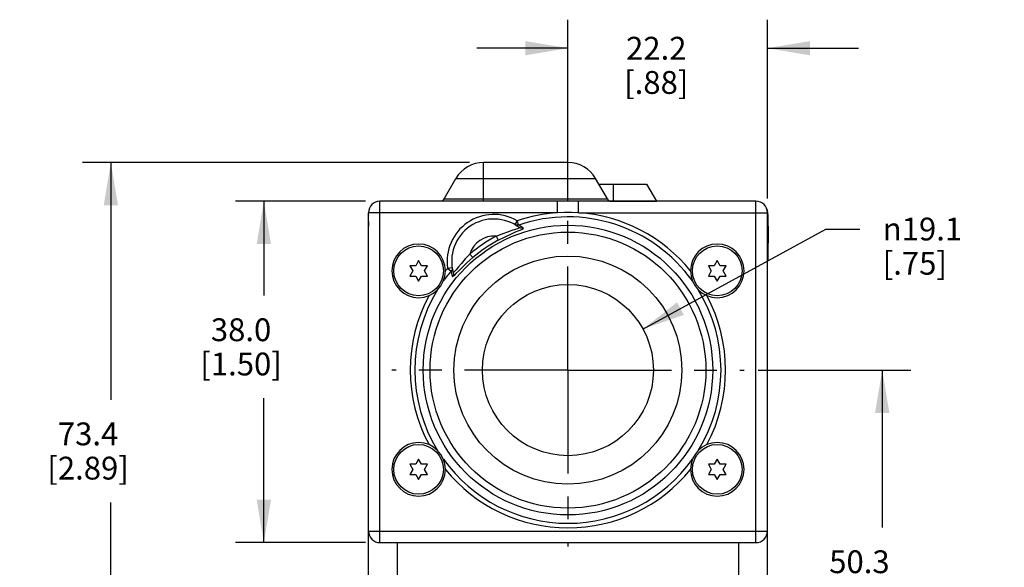
# Model space of a CAD drawing. Units: inches. Extents: x 0.7 to 21.3, y 0.5 to 16.
# Drawn here: x 6.5 to 10.8, y 7.2 to 9.6 of the extents above; entities that cross this region are included whole.
import ezdxf

# ---------------------------------------------------------------- set-up
doc = ezdxf.new("R2010")
doc.units = ezdxf.units.IN
doc.header["$LTSCALE"] = 1.21
doc.header["$MEASUREMENT"] = 0
doc.linetypes.add('CENTER', pattern=[0.6, 0.375, -0.075, 0.075, -0.075])
doc.layers.get('0').update_dxf_attribs({"linetype": 'CONTINUOUS'})
for name, color, linetype in [('02___PRT_ALL_AXES', 7, 'CONTINUOUS'), ('AXIS', 7, 'CONTINUOUS'), ('DEFAULT_1', 7, 'CENTER'), ('SCHEME_DIMS', 7, 'CONTINUOUS')]:
    doc.layers.add(name, color=color, linetype=linetype)
doc.styles.add('TEXTSTYLE_6', font='gdt')
doc.dimstyles.new('DIMSTYLE_1', dxfattribs={"dimtxt": 0.1, "dimasz": 0.1875, "dimexe": 0.125, "dimexo": 0.0625, "dimgap": 0.1, "dimtad": 0, "dimtih": 1, "dimtoh": 1, "dimdec": 1, "dimzin": 4, "dimdsep": 46, "dimtxsty": 'STANDARD', "dimblk": '_FILLED', "dimblk1": '_FILLED', "dimblk2": '_FILLED', "dimcen": 0.09, "dimadec": 3, "dimazin": 1, "dimtp": 0.1, "dimtm": 0.1, "dimtfac": 1, "dimtdec": 3, "dimtofl": 0, "dimtmove": 0, "dimatfit": 3, "dimldrblk": '_FILLED', "dimfxl": 1, "dimtolj": 1, "dimtzin": 4, "dimarcsym": 0})
doc.dimstyles.new('DIMSTYLE_2', dxfattribs={"dimtxt": 0.1, "dimasz": 0.1875, "dimexe": 0.125, "dimexo": 0.0625, "dimgap": 0.1, "dimtad": 0, "dimtih": 1, "dimtoh": 1, "dimdec": 1, "dimzin": 4, "dimdsep": 46, "dimtxsty": 'STANDARD', "dimblk": '_FILLED', "dimblk1": '_FILLED', "dimblk2": '_FILLED', "dimcen": 0.09, "dimadec": 3, "dimazin": 1, "dimtp": 0.1, "dimtm": 0.1, "dimtfac": 1, "dimtdec": 3, "dimtofl": 0, "dimtmove": 0, "dimatfit": 3, "dimldrblk": '_FILLED', "dimfxl": 1, "dimtolj": 1, "dimtzin": 4, "dimarcsym": 0})
doc.dimstyles.new('DIMSTYLE_3', dxfattribs={"dimtxt": 0.1, "dimasz": 0.1875, "dimexe": 0.125, "dimexo": 0.0625, "dimgap": 0.09, "dimtad": 0, "dimtih": 1, "dimtoh": 1, "dimdec": 1, "dimzin": 4, "dimdsep": 46, "dimtxsty": 'STANDARD', "dimblk": '_FILLED', "dimblk1": '_FILLED', "dimblk2": '_FILLED', "dimcen": 0.09, "dimadec": 3, "dimazin": 1, "dimtp": 0.1, "dimtm": 0.1, "dimtfac": 1, "dimtdec": 3, "dimtofl": 0, "dimtmove": 0, "dimatfit": 1, "dimldrblk": '_FILLED', "dimfxl": 1, "dimtolj": 1, "dimtzin": 4, "dimarcsym": 0})

# ---------------------------------------------------------------- blocks, each defined once
blk = doc.blocks.new('_FILLED')
at = {"color": 0, "linetype": 'BYBLOCK'}
blk.add_solid([(0, 0), (-1, 0.167), (-1, -0.167)], dxfattribs=at)
blk = doc.blocks.new('*D0')
at = {"layer": 'SCHEME_DIMS', "color": 7, "linetype": 'CONTINUOUS'}
for p, q in [((9.7677, 8.1085), (10.4365, 8.1085)), ((10.3115, 8.1085), (10.3115, 7.4186)), ((10.3115, 6.1286), (10.3115, 6.9686)), ((9.8955, 6.1286), (10.4365, 6.1286))]:
    blk.add_line(p, q, dxfattribs=at)
at = {"layer": 'SCHEME_DIMS', "color": 7, "linetype": 'CONTINUOUS', "xscale": 0.1875, "yscale": 0.1875, "zscale": 0.1875}
for p, rotation in [((10.3115, 8.1085), 90), ((10.3115, 6.1286), 270)]:
    blk.add_blockref('_FILLED', p, dxfattribs=dict(at, rotation=rotation))
at = {"layer": 'SCHEME_DIMS', "color": 7, "linetype": 'CONTINUOUS', "insert": (10.2115, 7.3186), "char_height": 0.1, "width": 0.6, "attachment_point": 2, "line_spacing_factor": 0.9}
blk.add_mtext('50.3\\P[1.98]', dxfattribs=at)
blk = doc.blocks.new('*D1')
at = {"layer": 'SCHEME_DIMS', "color": 7, "linetype": 'CONTINUOUS'}
for p, q in [((8.5002, 9.0186), (6.8025, 9.0186)), ((6.9275, 9.0186), (6.9275, 7.9789)), ((6.9275, 6.1286), (6.9275, 7.5289)), ((8.4202, 6.1286), (6.8025, 6.1286))]:
    blk.add_line(p, q, dxfattribs=at)
at = {"layer": 'SCHEME_DIMS', "color": 7, "linetype": 'CONTINUOUS', "xscale": 0.1875, "yscale": 0.1875, "zscale": 0.1875}
for p, rotation in [((6.9275, 9.0186), 90), ((6.9275, 6.1286), 270)]:
    blk.add_blockref('_FILLED', p, dxfattribs=dict(at, rotation=rotation))
at = {"layer": 'SCHEME_DIMS', "color": 7, "linetype": 'CONTINUOUS', "insert": (6.8275, 7.8789), "char_height": 0.1, "width": 0.6, "attachment_point": 2, "line_spacing_factor": 0.9}
blk.add_mtext('73.4\\P[2.89]', dxfattribs=at)
blk = doc.blocks.new('*D2')
at = {"layer": 'SCHEME_DIMS', "color": 7, "linetype": 'CONTINUOUS'}
for p, q in [((9.2618, 8.2884), (10.0637, 8.7269)), ((10.0637, 8.7269), (10.2137, 8.7269))]:
    blk.add_line(p, q, dxfattribs=at)
at = {"layer": 'SCHEME_DIMS', "color": 7, "linetype": 'CONTINUOUS', "xscale": 0.1875, "yscale": 0.1875, "zscale": 0.1875, "rotation": 208.6648046425}
blk.add_blockref('_FILLED', (9.2618, 8.2884), dxfattribs=at)
at = {"layer": 'SCHEME_DIMS', "color": 7, "linetype": 'CONTINUOUS', "insert": (10.3137, 8.7769), "char_height": 0.1, "width": 0.533333, "attachment_point": 1, "line_spacing_factor": 0.9, "style": 'TEXTSTYLE_6'}
blk.add_mtext('{\\fgdt;n}\\ftxt;19.1\\P[.75]', dxfattribs=at)
blk = doc.blocks.new('*D18')
at = {"layer": 'SCHEME_DIMS', "color": 7, "linetype": 'CONTINUOUS'}
for p, q in [((8.0452, 8.8485), (7.4737, 8.8485)), ((7.5987, 8.8485), (7.5987, 8.4354)), ((7.5987, 7.3525), (7.5987, 7.9854)), ((8.0452, 7.3525), (7.4737, 7.3525))]:
    blk.add_line(p, q, dxfattribs=at)
at = {"layer": 'SCHEME_DIMS', "color": 7, "linetype": 'CONTINUOUS', "xscale": 0.1875, "yscale": 0.1875, "zscale": 0.1875}
for p, rotation in [((7.5987, 8.8485), 90), ((7.5987, 7.3525), 270)]:
    blk.add_blockref('_FILLED', p, dxfattribs=dict(at, rotation=rotation))
at = {"layer": 'SCHEME_DIMS', "color": 7, "linetype": 'CONTINUOUS', "insert": (7.4987, 8.3354), "char_height": 0.1, "width": 0.6, "attachment_point": 2, "line_spacing_factor": 0.9}
blk.add_mtext('38.0\\P[1.50]', dxfattribs=at)
blk = doc.blocks.new('*D19')
at = {"layer": 'SCHEME_DIMS', "color": 7, "linetype": 'CONTINUOUS'}
for p, q in [((8.9327, 8.9435), (8.9327, 9.6443)), ((9.8077, 8.861), (9.8077, 9.6443)), ((8.9327, 9.5193), (8.5327, 9.5193)), ((9.8077, 9.5193), (10.2077, 9.5193))]:
    blk.add_line(p, q, dxfattribs=at)
at = {"layer": 'SCHEME_DIMS', "color": 7, "linetype": 'CONTINUOUS', "xscale": 0.1875, "yscale": 0.1875, "zscale": 0.1875}
blk.add_blockref('_FILLED', (8.9327, 9.5193), dxfattribs=at)
at = {"layer": 'SCHEME_DIMS', "color": 7, "linetype": 'CONTINUOUS', "xscale": 0.1875, "yscale": 0.1875, "zscale": 0.1875, "rotation": 180}
blk.add_blockref('_FILLED', (9.8077, 9.5193), dxfattribs=at)
at = {"layer": 'SCHEME_DIMS', "color": 7, "linetype": 'CONTINUOUS', "insert": (9.3202, 9.5693), "char_height": 0.1, "width": 0.5, "attachment_point": 2, "line_spacing_factor": 0.9}
blk.add_mtext('22.2\\P[.88]', dxfattribs=at)

msp = doc.modelspace()

# ---------------------------------------------------------------- linework, layer by layer
at = {"color": 7, "linetype": 'CONTINUOUS'}
for p, q in [((8.5627, 8.8485), (8.5627, 9.0186)), ((8.9327, 9.0186), (8.5627, 9.0186)), ((8.9327, 8.8485), (8.9327, 9.0186)), ((8.3895, 8.8586), (8.4415, 8.9486)), ((8.4415, 8.9486), (9.054, 8.9486)), ((9.1059, 8.8586), (9.054, 8.9486)), ((9.0684, 8.9236), (9.2777, 8.9236)), ((9.1327, 8.8485), (9.1327, 8.9236)), ((9.2777, 8.9236), (9.3207, 8.8491)), ((8.3895, 8.8586), (9.1059, 8.8586)), ((8.1077, 7.3525), (8.1077, 8.8485)), ((9.7577, 8.8485), (8.1077, 8.8485)), ((8.8869, 8.7985), (8.8869, 8.8485)), ((8.9785, 8.7985), (8.9785, 8.8485)), ((9.1152, 8.8491), (9.3207, 8.8491)), ((9.7577, 7.3525), (9.7577, 8.8485)), ((8.0577, 6.2538), (8.0577, 8.7985)), ((8.8869, 8.7985), (8.0577, 8.7985)), ((8.9785, 8.7985), (9.8077, 8.7985)), ((9.8077, 6.2538), (9.8077, 8.7985)), ((8.7104, 8.7634), (8.7004, 8.746)), ((9.8111, 8.7393), (9.8077, 8.7393)), ((9.8111, 8.7393), (9.8098, 8.5886)), ((8.6172, 8.6955), (8.6267, 8.6779)), ((8.5023, 8.6172), (8.5152, 8.602)), ((8.2387, 8.566), (8.2517, 8.5435)), ((8.2647, 8.566), (8.2387, 8.566)), ((8.2777, 8.5885), (8.2647, 8.566)), ((8.2907, 8.566), (8.2777, 8.5885)), ((8.3167, 8.566), (8.2907, 8.566)), ((8.3037, 8.5435), (8.3167, 8.566)), ((8.405, 8.5554), (8.4248, 8.5584)), ((8.405, 8.5554), (8.4202, 8.5425)), ((9.5487, 8.566), (9.5617, 8.5435)), ((9.5747, 8.566), (9.5487, 8.566)), ((9.5877, 8.5885), (9.5747, 8.566)), ((9.6007, 8.566), (9.5877, 8.5885)), ((9.6267, 8.566), (9.6007, 8.566)), ((9.6137, 8.5435), (9.6267, 8.566)), ((9.8098, 8.5886), (9.8077, 8.5886)), ((8.2517, 8.5435), (8.2387, 8.521)), ((8.2387, 8.521), (8.2647, 8.521)), ((8.2647, 8.521), (8.2777, 8.4985)), ((8.2777, 8.4985), (8.2907, 8.521)), ((8.2907, 8.521), (8.3167, 8.521)), ((8.3167, 8.521), (8.3037, 8.5435)), ((9.5617, 8.5435), (9.5487, 8.521)), ((9.5487, 8.521), (9.5747, 8.521)), ((9.5747, 8.521), (9.5877, 8.4985)), ((9.5877, 8.4985), (9.6007, 8.521)), ((9.6007, 8.521), (9.6267, 8.521)), ((9.6267, 8.521), (9.6137, 8.5435)), ((8.2387, 7.696), (8.2517, 7.6735)), ((8.2647, 7.696), (8.2387, 7.696)), ((8.2777, 7.7185), (8.2647, 7.696)), ((8.2907, 7.696), (8.2777, 7.7185)), ((8.3167, 7.696), (8.2907, 7.696)), ((8.3037, 7.6735), (8.3167, 7.696)), ((9.5747, 7.696), (9.5487, 7.696)), ((9.5487, 7.696), (9.5617, 7.6735)), ((9.5877, 7.7185), (9.5747, 7.696)), ((9.6007, 7.696), (9.5877, 7.7185)), ((9.6267, 7.696), (9.6007, 7.696)), ((9.6137, 7.6735), (9.6267, 7.696)), ((8.2517, 7.6735), (8.2387, 7.651)), ((8.2387, 7.651), (8.2647, 7.651)), ((8.2647, 7.651), (8.2777, 7.6285)), ((8.2777, 7.6285), (8.2907, 7.651)), ((8.2907, 7.651), (8.3167, 7.651)), ((8.3167, 7.651), (8.3037, 7.6735)), ((9.5617, 7.6735), (9.5487, 7.651)), ((9.5487, 7.651), (9.5747, 7.651)), ((9.5747, 7.651), (9.5877, 7.6285)), ((9.5877, 7.6285), (9.6007, 7.651)), ((9.6007, 7.651), (9.6267, 7.651)), ((9.6267, 7.651), (9.6137, 7.6735)), ((8.0577, 7.4025), (9.8077, 7.4025)), ((8.1077, 7.3525), (9.7577, 7.3525)), ((8.1829, 7.3525), (8.1829, 6.6181)), ((9.6825, 6.6181), (9.6825, 7.3525))]:
    msp.add_line(p, q, dxfattribs=at)
for points in [[(8.9785, 8.7985), (8.948, 8.7995), (8.9174, 8.7995), (8.8869, 8.7985)], [(8.6687, 8.7146), (8.6884, 8.7213), (8.7032, 8.7262), (8.7132, 8.7296), (8.7186, 8.7319), (8.7198, 8.7331)], [(8.6824, 8.705), (8.7032, 8.714), (8.7192, 8.7207), (8.7303, 8.7254), (8.7365, 8.7284), (8.7379, 8.7299)], [(8.7168, 8.7444), (8.7112, 8.7434), (8.7056, 8.7439), (8.7004, 8.746)], [(8.7104, 8.7634), (8.7117, 8.756), (8.7134, 8.7498), (8.7152, 8.7458), (8.7168, 8.7444)], [(8.7379, 8.7299), (8.7311, 8.735), (8.7241, 8.7399), (8.7168, 8.7444)], [(8.7379, 8.7299), (8.7317, 8.729), (8.7254, 8.7301), (8.7198, 8.7331)], [(8.6172, 8.6955), (8.6446, 8.7061), (8.6687, 8.7146)], [(8.6267, 8.6779), (8.6566, 8.6931), (8.6824, 8.705)], [(8.5023, 8.6172), (8.4824, 8.5957), (8.4656, 8.5764)], [(8.5152, 8.602), (8.49, 8.5797), (8.4695, 8.5601)], [(9.8077, 8.6322), (9.8092, 8.63), (9.8101, 8.6251)], [(8.4248, 8.5584), (8.4248, 8.5528), (8.4233, 8.5473), (8.4202, 8.5425)], [(8.4695, 8.5601), (8.4535, 8.544), (8.4415, 8.5316), (8.433, 8.523), (8.4279, 8.5183), (8.426, 8.5175)], [(8.4656, 8.5764), (8.4522, 8.5605), (8.4422, 8.5485), (8.4354, 8.5405), (8.4313, 8.5362), (8.4297, 8.5355)], [(8.4202, 8.5425), (8.4218, 8.5341), (8.4237, 8.5257), (8.426, 8.5175)], [(8.4297, 8.5355), (8.4304, 8.5292), (8.4292, 8.523), (8.426, 8.5175)]]:
    msp.add_lwpolyline(points, dxfattribs=at)
for radius in [0.635, 0.605, 0.5, 0.375]:
    msp.add_circle((8.9327, 8.1085), radius, dxfattribs=at)
for centre, radius, start, end in [((8.5627, 8.8786), 0.14, 90, 150), ((8.9327, 8.8786), 0.14, 30, 90), ((8.3635, 8.8736), 0.03, 301.9477, 330), ((9.1319, 8.8736), 0.03, 210, 238.0523), ((8.1077, 8.7985), 0.05, 90, 180), ((9.3303, 8.8546), 0.011, 210, 213.9552), ((9.7577, 8.7985), 0.05, 0, 90), ((8.6077, 8.5859), 0.205, 59.9443, 188.551), ((8.6077, 8.5859), 0.185, 52.6884, 195.8069), ((8.9327, 8.1085), 0.6915, 93.7983, 108.754), ((8.9327, 8.1085), 0.6715, 35.5838, 108.754), ((8.9327, 8.1085), 0.6915, 38.9883, 86.2017), ((8.6077, 8.5859), 0.11, 85.0279, 163.4674), ((8.9327, 8.1085), 0.6664, 118.2563, 130.2389), ((8.2777, 8.5435), 0.1175, 0.0349, 0.0004), ((8.9327, 8.1085), 0.6464, 118.2563, 130.2389), ((9.5877, 8.5435), 0.1175, 179.9995, 179.9624), ((8.9327, 8.1085), 0.6915, 139.7412, 141.0122), ((8.9327, 8.1085), 0.6715, 139.7412, 144.4162), ((8.9327, 8.1085), 0.6915, 151.8103, 208.1897), ((8.9327, 8.1085), 0.6715, 148.4057, 211.5943), ((8.9327, 8.1085), 0.6715, 328.4057, 31.5943), ((8.9327, 8.1085), 0.6915, 331.8103, 28.1897), ((8.2777, 7.6735), 0.1175, 359.9995, 359.9624), ((9.5877, 7.6735), 0.1175, 180.0352, 180.0004), ((8.9327, 8.1085), 0.6715, 215.5838, 324.4162), ((8.9327, 8.1085), 0.6915, 218.9883, 321.012), ((8.1077, 7.4025), 0.05, 180, 270), ((9.7577, 7.4025), 0.05, 270, 360)]:
    msp.add_arc(centre, radius, start, end, dxfattribs=at)
at = {"layer": '02___PRT_ALL_AXES', "color": 7, "linetype": 'CONTINUOUS'}
for centre in [(8.2777, 8.5435), (9.5877, 8.5435), (8.2777, 7.6735), (9.5877, 7.6735)]:
    msp.add_circle(centre, 0.109, dxfattribs=at)
at = {"layer": 'AXIS', "color": 7, "linetype": 'CONTINUOUS'}
for p, q in [((8.0577, 8.7898), (8.0569, 8.7836)), ((8.0569, 8.7836), (8.0573, 8.7393)), ((9.8115, 8.7836), (9.8094, 8.7999)), ((9.8111, 8.7393), (9.8115, 8.7836))]:
    msp.add_line(p, q, dxfattribs=at)
msp.add_arc((9.7598, 8.7936), 0.05, 7.1976, 27.0544, dxfattribs=at)
at = {"layer": 'DEFAULT_1', "color": 7, "linetype": 'CENTER'}
for q in [(8.9327, 8.8485), (8.1602, 8.1085), (8.9327, 7.336), (9.7052, 8.1085)]:
    msp.add_line((8.9327, 8.1085), q, dxfattribs=at)

# ---------------------------------------------------------------- dimensions: what is measured, and where the dimension line sits
at = {"layer": 'SCHEME_DIMS', "color": 7, "linetype": 'CONTINUOUS'}
dim = msp.add_linear_dim(base=(9.8077, 9.5193), p1=(8.9327, 8.881), p2=(9.8077, 8.7985), text='<>\\P[]', dimstyle='DIMSTYLE_2', dxfattribs=at)
dim.commit()
dim.dimension.update_dxf_attribs({"geometry": '*D19', "text_midpoint": (9.3702, 9.4443), "dimtype": 160})
for base, p1, p2, dimstyle, picture, middle in [((6.9275, 9.0186), (8.4827, 6.1286), (8.5627, 9.0186), 'DIMSTYLE_2', '*D1', (6.9275, 7.7539)), ((7.5987, 8.8485), (8.1077, 7.3525), (8.1077, 8.8485), 'DIMSTYLE_2', '*D18', (7.5987, 8.2104)), ((10.3115, 8.1085), (9.833, 6.1286), (9.7052, 8.1085), 'DIMSTYLE_1', '*D0', (10.3115, 7.1936))]:
    dim = msp.add_linear_dim(base=base, p1=p1, p2=p2, angle=90, text='<>\\P[]', dimstyle=dimstyle, dxfattribs=at)
    dim.commit()
    dim.dimension.update_dxf_attribs({"geometry": picture, "text_midpoint": middle, "dimtype": 160})
dim = msp.add_diameter_dim_2p(p1=(9.2618, 8.2884), p2=(8.6037, 7.9287), text='%%c<>\\P[]', dimstyle='DIMSTYLE_3', override={"dimpost": '<>'}, dxfattribs=at)
dim.commit()
dim.dimension.update_dxf_attribs({"geometry": '*D2', "text_midpoint": (10.6304, 8.6519), "dimtype": 163})

doc.saveas('drawing.dxf')
